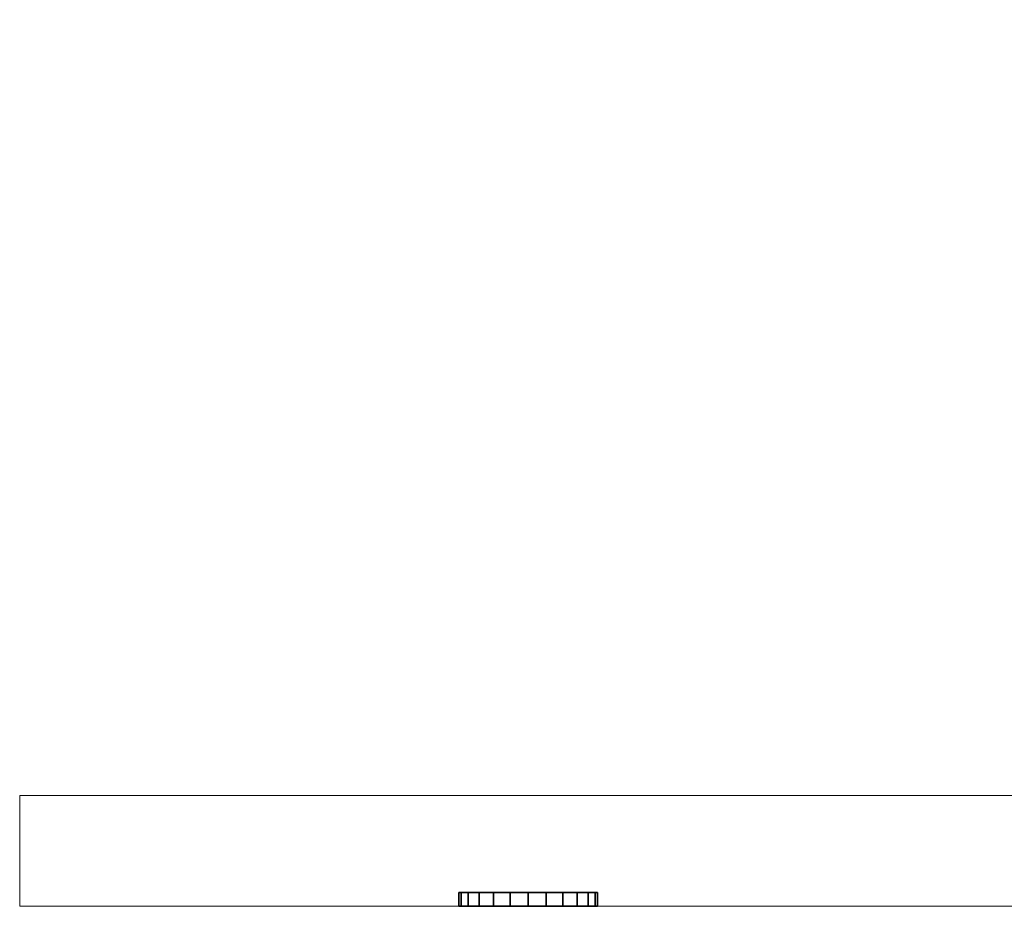
# Model space of a CAD drawing. Units: millimetres. Extents: x 25 to 225, y 0 to 192.
# Drawn here: x 25 to 132, y 0 to 96 of the extents above; entities that cross this region are included whole.
import ezdxf

# ---------------------------------------------------------------- set-up
doc = ezdxf.new("R2010")
doc.units = ezdxf.units.MM
doc.layers.add('astrolighting', color=50, linetype='Continuous')
doc.layers.add('E-LITE-EQPM', color=33, linetype='Continuous', lineweight=30)

# ---------------------------------------------------------------- blocks, each defined once
blk = doc.blocks.new('FamilyGeomCombination_10599-Preview')
at = {"layer": 'E-LITE-EQPM', "lineweight": 18}
mesh = blk.add_polyface(dxfattribs=at)
corners = [(225, 0, 1577.5), (25, 0, 1577.5), (25, 12, 1577.5), (180.1, 12, 1577.5), (207.93, 39.82, 1577.5), (210, 41.41, 1577.5), (212.41, 42.41, 1577.5), (215, 42.75, 1577.5), (217.59, 42.41, 1577.5), (220, 41.41, 1577.5), (222.07, 39.82, 1577.5), (223.66, 37.75, 1577.5), (224.66, 35.34, 1577.5), (225, 32.75, 1577.5)]
mesh.append_faces([[corners[k] for k in face] for face in [(5, 13, 4)]], dxfattribs={"vtx0": -1, "vtx1": -1})
mesh.append_faces([[corners[k] for k in face] for face in [(0, 3, 4, 13)]], dxfattribs={"vtx0": -1, "vtx2": -1})
mesh.append_faces([[corners[k] for k in face] for face in [(13, 5, 6, 7)]], dxfattribs={"vtx0": -1, "vtx3": -1})
mesh.append_faces([[corners[k] for k in face] for face in [(9, 10, 13, 8), (7, 8, 13)]], dxfattribs={"vtx1": -1, "vtx2": -1})
mesh.append_faces([[corners[k] for k in face] for face in [(1, 2, 3, 0), (11, 12, 13, 10)]], dxfattribs={"vtx2": -1})
mesh = blk.add_polyface(dxfattribs=at)
corners = [(25, 12, 1622.5), (25, 0, 1622.5), (225, 0, 1622.5), (225, 25.75, 1622.5), (224.98, 25.93, 1622.5), (224.91, 26.11, 1622.5), (224.81, 26.27, 1622.5), (224.67, 26.4, 1622.5), (224.5, 26.49, 1622.5), (224.32, 26.54, 1622.5), (224.13, 26.54, 1622.5), (223.94, 26.5, 1622.5), (223.77, 26.42, 1622.5), (209.35, 12, 1622.5)]
mesh.append_faces([[corners[k] for k in face] for face in [(3, 8, 9), (13, 2, 3)]], dxfattribs={"vtx0": -1, "vtx2": -1})
mesh.append_faces([[corners[k] for k in face] for face in [(3, 9, 10, 11), (3, 11, 12, 13)]], dxfattribs={"vtx0": -1, "vtx3": -1})
mesh.append_faces([[corners[k] for k in face] for face in [(7, 8, 3, 6)]], dxfattribs={"vtx1": -1, "vtx2": -1})
mesh.append_faces([[corners[k] for k in face] for face in [(13, 0, 1, 2), (3, 4, 5, 6)]], dxfattribs={"vtx3": -1})
mesh = blk.add_polyface(dxfattribs=at)
corners = [(25, 12, 1622.5), (25, 12, 1577.5), (25, 0, 1577.5), (25, 0, 1622.5)]
mesh.append_faces([[corners[k] for k in face] for face in [(0, 1, 2, 3)]])
mesh = blk.add_polyface(dxfattribs=at)
corners = [(25, 12, 1622.5), (209.35, 12, 1622.5), (209.35, 12, 1599.5), (180.1, 12, 1599.5), (180.1, 12, 1577.5), (25, 12, 1577.5)]
mesh.append_faces([[corners[k] for k in face] for face in [(3, 0, 1, 2)]], dxfattribs={"vtx0": -1})
mesh.append_faces([[corners[k] for k in face] for face in [(5, 0, 3, 4)]], dxfattribs={"vtx1": -1})
mesh = blk.add_polyface(dxfattribs=at)
corners = [(25, 0, 1622.5), (25, 0, 1577.5), (225, 0, 1577.5), (225, 0, 1622.5)]
mesh.append_faces([[corners[k] for k in face] for face in [(0, 1, 2, 3)]])
blk = doc.blocks.new('FamilyGeomCombination_13112-Preview')
at = {"layer": 'E-LITE-EQPM', "lineweight": 18}
mesh = blk.add_polyface(dxfattribs=at)
corners = [(120.3, 161.17, 1622.5), (97.32, 141.89, 1622.5), (195.85, 24.46, 1622.5), (207.53, 23.44, 1622.5), (207.73, 23.45, 1622.5), (207.93, 23.51, 1622.5), (208.1, 23.62, 1622.5), (208.24, 23.76, 1622.5), (208.34, 23.94, 1622.5), (208.39, 24.13, 1622.5), (208.39, 24.33, 1622.5), (208.34, 24.53, 1622.5), (208.25, 24.71, 1622.5), (206.49, 26.6, 1622.5), (205.25, 28.86, 1622.5), (204.59, 31.35, 1622.5), (204.57, 33.93, 1622.5), (205.17, 36.44, 1622.5), (206.37, 38.73, 1622.5), (208.09, 40.65, 1622.5), (210.22, 42.1, 1622.5), (212.64, 42.98, 1622.5), (215.21, 43.25, 1622.5), (217.76, 42.88, 1622.5), (217.95, 42.88, 1622.5), (218.14, 42.93, 1622.5), (218.3, 43.02, 1622.5), (218.44, 43.15, 1622.5), (218.55, 43.3, 1622.5), (218.62, 43.48, 1622.5), (218.64, 43.67, 1622.5), (218.62, 43.85, 1622.5), (218.56, 44.03, 1622.5), (218.45, 44.19, 1622.5)]
mesh.append_faces([[corners[k] for k in face] for face in [(16, 2, 15)]], dxfattribs={"vtx0": -1, "vtx1": -1})
mesh.append_faces([[corners[k] for k in face] for face in [(23, 32, 33, 22), (25, 29, 30, 24), (24, 30, 31, 23), (29, 25, 26), (3, 12, 13), (2, 17, 18, 1), (4, 7, 8, 3)]], dxfattribs={"vtx0": -1, "vtx2": -1})
mesh.append_faces([[corners[k] for k in face] for face in [(3, 10, 11, 12)]], dxfattribs={"vtx0": -1, "vtx3": -1})
mesh.append_faces([[corners[k] for k in face] for face in [(28, 29, 26, 27)]], dxfattribs={"vtx1": -1})
mesh.append_faces([[corners[k] for k in face] for face in [(18, 19, 1), (20, 21, 0), (31, 32, 23), (16, 17, 2), (14, 15, 2), (9, 10, 3, 8)]], dxfattribs={"vtx1": -1, "vtx2": -1})
mesh.append_faces([[corners[k] for k in face] for face in [(21, 22, 33, 0), (19, 20, 0, 1), (13, 14, 2, 3)]], dxfattribs={"vtx1": -1, "vtx3": -1})
mesh.append_faces([[corners[k] for k in face] for face in [(5, 6, 7, 4)]], dxfattribs={"vtx2": -1})
mesh = blk.add_polyface(dxfattribs=at)
corners = [(177.05, 46.87, 1577.5), (97.32, 141.89, 1577.5), (120.3, 161.17, 1577.5), (219.31, 43.17, 1577.5)]
mesh.append_faces([[corners[k] for k in face] for face in [(0, 1, 2, 3)]])
mesh = blk.add_polyface(dxfattribs=at)
corners = [(120.3, 161.17, 1577.5), (120.3, 161.17, 1622.5), (218.45, 44.19, 1622.5), (218.45, 44.19, 1621), (222.66, 39.18, 1621), (222.66, 39.18, 1600.25), (219.31, 43.17, 1600.25), (219.31, 43.17, 1577.5)]
mesh.append_faces([[corners[k] for k in face] for face in [(3, 1, 2)]], dxfattribs={"vtx0": -1})
mesh.append_faces([[corners[k] for k in face] for face in [(4, 6, 3)]], dxfattribs={"vtx0": -1, "vtx1": -1})
mesh.append_faces([[corners[k] for k in face] for face in [(1, 3, 6)]], dxfattribs={"vtx0": -1, "vtx1": -1, "vtx2": -1})
mesh.append_faces([[corners[k] for k in face] for face in [(0, 1, 6, 7), (5, 6, 4)]], dxfattribs={"vtx1": -1})
mesh = blk.add_polyface(dxfattribs=at)
corners = [(195.85, 24.46, 1622.5), (97.32, 141.89, 1622.5), (97.32, 141.89, 1577.5), (177.05, 46.87, 1577.5), (177.05, 46.87, 1600.25), (195.85, 24.46, 1600.25)]
mesh.append_faces([[corners[k] for k in face] for face in [(4, 0, 1)]], dxfattribs={"vtx0": -1, "vtx2": -1})
mesh.append_faces([[corners[k] for k in face] for face in [(5, 0, 4)]], dxfattribs={"vtx1": -1})
mesh.append_faces([[corners[k] for k in face] for face in [(2, 3, 4, 1)]], dxfattribs={"vtx2": -1})

msp = doc.modelspace()

# ---------------------------------------------------------------- block references
at = {"layer": 'astrolighting', "lineweight": 18}
msp.add_blockref('FamilyGeomCombination_13112-Preview', (0, 0), dxfattribs=at)
at = {"layer": 'astrolighting', "color": 51, "lineweight": 18}
msp.add_blockref('FamilyGeomCombination_10599-Preview', (0, 0), dxfattribs=at)

# ---------------------------------------------------------------- meshes
at = {"layer": 'astrolighting', "color": 8, "lineweight": 25}
mesh = msp.add_polyface(dxfattribs=at)
corners = [(87.5, 1.5, 1600), (87.24, 1.5, 1598.06), (86.5, 1.5, 1596.25), (85.3, 1.5, 1594.7), (83.75, 1.5, 1593.5), (81.94, 1.5, 1592.76), (80, 1.5, 1592.5), (78.06, 1.5, 1592.76), (76.25, 1.5, 1593.5), (74.7, 1.5, 1594.7), (73.5, 1.5, 1596.25), (72.76, 1.5, 1598.06), (72.5, 1.5, 1600), (72.76, 1.5, 1601.94), (73.5, 1.5, 1603.75), (74.7, 1.5, 1605.3), (76.25, 1.5, 1606.5), (78.06, 1.5, 1607.24), (80, 1.5, 1607.5), (81.94, 1.5, 1607.24), (83.75, 1.5, 1606.5), (85.3, 1.5, 1605.3), (86.5, 1.5, 1603.75), (87.24, 1.5, 1601.94)]
mesh.append_faces([[corners[k] for k in face] for face in [(22, 20, 21)]], dxfattribs={"vtx0": -1, "color": 8})
mesh.append_faces([[corners[k] for k in face] for face in [(16, 10, 14, 15)]], dxfattribs={"vtx0": -1, "vtx1": -1, "color": 8})
mesh.append_faces([[corners[k] for k in face] for face in [(4, 20, 0)]], dxfattribs={"vtx0": -1, "vtx1": -1, "vtx2": -1, "color": 8})
mesh.append_faces([[corners[k] for k in face] for face in [(8, 20, 4, 5)]], dxfattribs={"vtx0": -1, "vtx1": -1, "vtx3": -1, "color": 8})
mesh.append_faces([[corners[k] for k in face] for face in [(7, 8, 5, 6), (18, 19, 17)]], dxfattribs={"vtx1": -1, "color": 8})
mesh.append_faces([[corners[k] for k in face] for face in [(19, 20, 8)]], dxfattribs={"vtx1": -1, "vtx2": -1, "color": 8})
mesh.append_faces([[corners[k] for k in face] for face in [(16, 17, 19, 8)]], dxfattribs={"vtx1": -1, "vtx2": -1, "vtx3": -1, "color": 8})
mesh.append_faces([[corners[k] for k in face] for face in [(0, 1, 2), (12, 13, 14)]], dxfattribs={"vtx2": -1, "color": 8})
mesh.append_faces([[corners[k] for k in face] for face in [(8, 9, 10, 16), (10, 11, 12, 14), (2, 3, 4, 0), (22, 23, 0, 20)]], dxfattribs={"vtx2": -1, "vtx3": -1, "color": 8})
mesh = msp.add_polyface(dxfattribs=at)
corners = [(72.5, 1.5, 1600), (72.76, 1.5, 1598.06), (73.5, 1.5, 1596.25), (74.7, 1.5, 1594.7), (76.25, 1.5, 1593.5), (78.06, 1.5, 1592.76), (80, 1.5, 1592.5), (81.94, 1.5, 1592.76), (83.75, 1.5, 1593.5), (85.3, 1.5, 1594.7), (86.5, 1.5, 1596.25), (87.24, 1.5, 1598.06), (87.5, 1.5, 1600), (87.5, 0, 1600), (87.24, 0, 1598.06), (86.5, 0, 1596.25), (85.3, 0, 1594.7), (83.75, 0, 1593.5), (81.94, 0, 1592.76), (80, 0, 1592.5), (78.06, 0, 1592.76), (76.25, 0, 1593.5), (74.7, 0, 1594.7), (73.5, 0, 1596.25), (72.76, 0, 1598.06), (72.5, 0, 1600)]
mesh.append_faces([[corners[k] for k in face] for face in [(13, 14, 11, 12), (0, 1, 24, 25)]], dxfattribs={"vtx1": -1, "color": 8})
mesh.append_faces([[corners[k] for k in face] for face in [(14, 15, 10, 11), (16, 17, 8, 9), (15, 16, 9, 10), (17, 18, 7, 8), (6, 7, 18, 19), (19, 20, 5, 6), (20, 21, 4, 5), (22, 23, 2, 3), (21, 22, 3, 4), (23, 24, 1, 2)]], dxfattribs={"vtx1": -1, "vtx3": -1, "color": 8})
mesh = msp.add_polyface(dxfattribs=at)
corners = [(87.5, 1.5, 1600), (87.24, 1.5, 1601.94), (86.5, 1.5, 1603.75), (85.3, 1.5, 1605.3), (83.75, 1.5, 1606.5), (81.94, 1.5, 1607.24), (80, 1.5, 1607.5), (78.06, 1.5, 1607.24), (76.25, 1.5, 1606.5), (74.7, 1.5, 1605.3), (73.5, 1.5, 1603.75), (72.76, 1.5, 1601.94), (72.5, 1.5, 1600), (72.5, 0, 1600), (72.76, 0, 1601.94), (73.5, 0, 1603.75), (74.7, 0, 1605.3), (76.25, 0, 1606.5), (78.06, 0, 1607.24), (80, 0, 1607.5), (81.94, 0, 1607.24), (83.75, 0, 1606.5), (85.3, 0, 1605.3), (86.5, 0, 1603.75), (87.24, 0, 1601.94), (87.5, 0, 1600)]
mesh.append_faces([[corners[k] for k in face] for face in [(13, 14, 11, 12), (0, 1, 24, 25)]], dxfattribs={"vtx1": -1, "color": 8})
mesh.append_faces([[corners[k] for k in face] for face in [(14, 15, 10, 11), (16, 17, 8, 9), (15, 16, 9, 10), (17, 18, 7, 8), (6, 7, 18, 19), (19, 20, 5, 6), (20, 21, 4, 5), (22, 23, 2, 3), (21, 22, 3, 4), (23, 24, 1, 2)]], dxfattribs={"vtx1": -1, "vtx3": -1, "color": 8})
mesh = msp.add_polyface(dxfattribs=at)
corners = [(87.5, 0, 1600), (87.24, 0, 1601.94), (86.5, 0, 1603.75), (85.3, 0, 1605.3), (83.75, 0, 1606.5), (81.94, 0, 1607.24), (80, 0, 1607.5), (78.06, 0, 1607.24), (76.25, 0, 1606.5), (74.7, 0, 1605.3), (73.5, 0, 1603.75), (72.76, 0, 1601.94), (72.5, 0, 1600), (72.76, 0, 1598.06), (73.5, 0, 1596.25), (74.7, 0, 1594.7), (76.25, 0, 1593.5), (78.06, 0, 1592.76), (80, 0, 1592.5), (81.94, 0, 1592.76), (83.75, 0, 1593.5), (85.3, 0, 1594.7), (86.5, 0, 1596.25), (87.24, 0, 1598.06)]
mesh.append_faces([[corners[k] for k in face] for face in [(7, 5, 6), (19, 16, 17, 18), (22, 20, 21), (14, 12, 13)]], dxfattribs={"vtx0": -1, "color": 8})
mesh.append_faces([[corners[k] for k in face] for face in [(16, 8, 14, 15)]], dxfattribs={"vtx0": -1, "vtx1": -1, "color": 8})
mesh.append_faces([[corners[k] for k in face] for face in [(4, 20, 0)]], dxfattribs={"vtx0": -1, "vtx1": -1, "vtx2": -1, "color": 8})
mesh.append_faces([[corners[k] for k in face] for face in [(16, 19, 20)]], dxfattribs={"vtx0": -1, "vtx2": -1, "color": 8})
mesh.append_faces([[corners[k] for k in face] for face in [(5, 7, 8, 16)]], dxfattribs={"vtx0": -1, "vtx2": -1, "vtx3": -1, "color": 8})
mesh.append_faces([[corners[k] for k in face] for face in [(4, 5, 16, 20)]], dxfattribs={"vtx1": -1, "vtx2": -1, "vtx3": -1, "color": 8})
mesh.append_faces([[corners[k] for k in face] for face in [(0, 1, 2)]], dxfattribs={"vtx2": -1, "color": 8})
mesh.append_faces([[corners[k] for k in face] for face in [(8, 9, 10, 14), (10, 11, 12, 14), (2, 3, 4, 0), (22, 23, 0, 20)]], dxfattribs={"vtx2": -1, "vtx3": -1, "color": 8})

doc.saveas('drawing.dxf')
